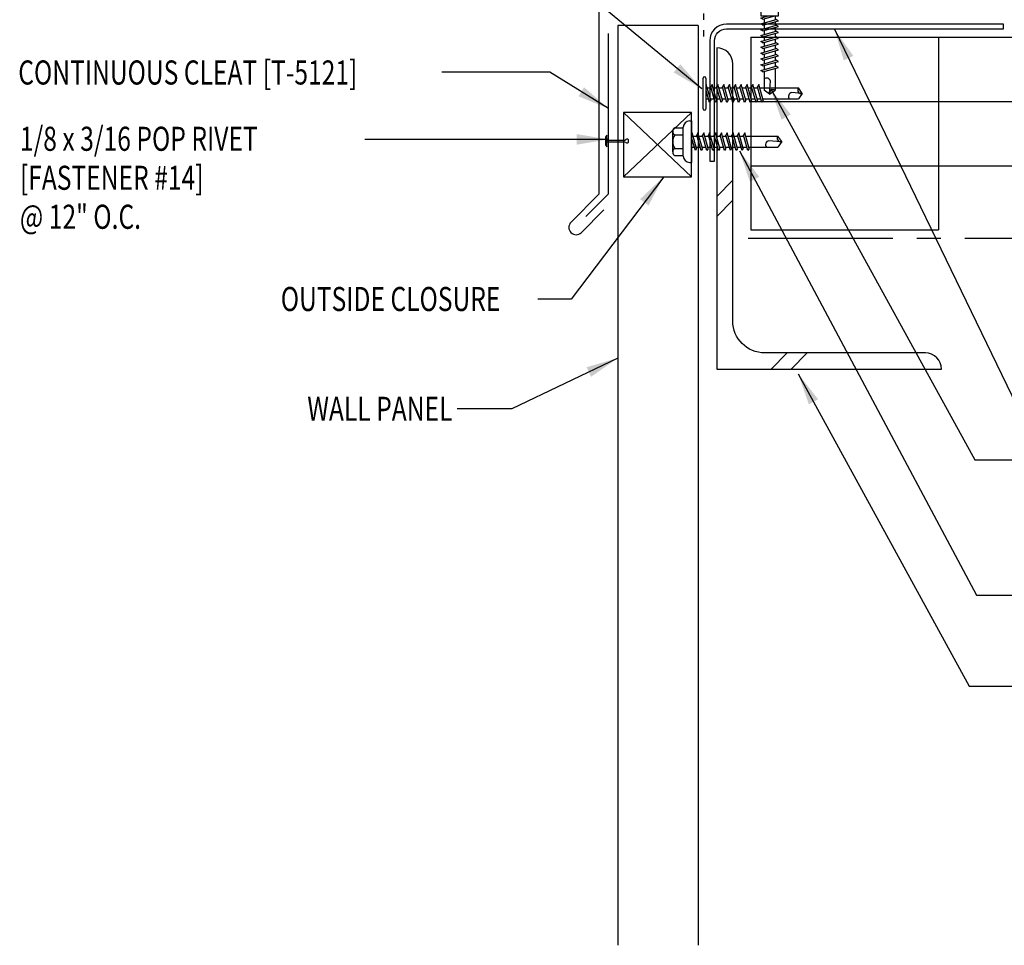
# Model space of a CAD drawing. Units: inches. Extents: x 12.1 to 50, y 5.5 to 43.
# Drawn here: x 12.1 to 27.4, y 5.5 to 20 of the extents above; entities that cross this region are included whole.
import ezdxf
from ezdxf.enums import TextEntityAlignment as Align

# ---------------------------------------------------------------- set-up
doc = ezdxf.new("R2010")
doc.units = ezdxf.units.IN
doc.header["$MEASUREMENT"] = 0
doc.linetypes.add('CENTER2', pattern=[1.125, 0.75, -0.125, 0.125, -0.125])
doc.linetypes.add('DOT2', pattern=[0.125, 0, -0.125])
for name, color, linetype in [('BARRIER', 253, 'CENTER2'), ('CLOSURE', 3, 'Continuous'), ('DIM-DETAILS', 7, 'Continuous'), ('FASTENER', 9, 'Continuous'), ('HATCH', 8, 'Continuous'), ('PANEL', 11, 'Continuous'), ('STLA', 10, 'Continuous'), ('STLB', 5, 'Continuous'), ('TEXT', 2, 'Continuous'), ('THERMAL', 251, 'Continuous'), ('TRIM', 6, 'Continuous')]:
    doc.layers.add(name, color=color, linetype=linetype)
doc.styles.add('TEXT1', font='ROMANS.shx', dxfattribs={"width": 0.75, "height": 0.375})
doc.dimstyles.new('DETAIL$7', dxfattribs={"dimscale": 4, "dimtxt": 0.375, "dimasz": 0.125, "dimexe": 0.0625, "dimexo": 0.125, "dimgap": 0.0625, "dimtad": 1, "dimdec": 4, "dimzin": 3, "dimdsep": 46, "dimlunit": 4, "dimtxsty": 'TEXT1', "dimblk": 'ARCHTICK', "dimcen": 0.0625, "dimclrd": 7, "dimclre": 7, "dimclrt": 2, "dimadec": 0, "dimazin": 0, "dimtfac": 0.59375, "dimtdec": 4, "dimtmove": 2, "dimatfit": 3, "dimfxl": 1, "dimfrac": 2, "dimtolj": 1, "dimtzin": 3, "dimarcsym": 0})

# ---------------------------------------------------------------- blocks, each defined once
blk = doc.blocks.new('sd22')
at = {"layer": 'FASTENER'}
for p, q in [((-0.181, 0.204), (-0.181, 0.055)), ((-0.135, 0.23), (0.135, 0.23)), ((-0.089, 0.204), (-0.089, 0.055)), ((0.089, 0.204), (0.089, 0.055)), ((0.181, 0.204), (0.181, 0.055)), ((-0.193, 0.055), (0.193, 0.055)), ((-0.193, 0.037), (0.193, 0.037)), ((-0.181, 0.055), (0.181, 0.055)), ((-0.139, 0.037), (-0.139, -0.082)), ((0.139, -0.082), (0.139, 0.037)), ((-0.139, -0.114), (-0.025, -0.082)), ((-0.139, -0.082), (0.139, -0.082)), ((-0.104, -0.134), (-0.139, -0.114)), ((-0.139, -0.205), (0.104, -0.136)), ((-0.104, -0.134), (0.081, -0.082)), ((-0.086, -0.082), (-0.086, -0.099)), ((-0.086, -0.129), (-0.086, -0.19)), ((0.086, -0.082), (0.086, -0.141)), ((0.139, -0.156), (0.104, -0.136)), ((-0.104, -0.225), (-0.139, -0.205)), ((-0.139, -0.296), (0.104, -0.227)), ((-0.104, -0.316), (-0.139, -0.296)), ((-0.104, -0.225), (0.139, -0.156)), ((-0.104, -0.316), (0.139, -0.247)), ((-0.086, -0.22), (-0.086, -0.281)), ((0.086, -0.171), (0.086, -0.232)), ((0.086, -0.262), (0.086, -0.322)), ((0.139, -0.247), (0.104, -0.227)), ((-0.139, -0.387), (0.104, -0.318)), ((-0.104, -0.407), (-0.139, -0.387)), ((-0.139, -0.478), (0.104, -0.408)), ((-0.104, -0.407), (0.139, -0.338)), ((-0.104, -0.498), (0.139, -0.429)), ((-0.086, -0.311), (-0.086, -0.372)), ((-0.086, -0.402), (-0.086, -0.463)), ((0.086, -0.353), (0.086, -0.413)), ((0.086, -0.444), (0.086, -0.504)), ((0.139, -0.338), (0.104, -0.318)), ((0.139, -0.429), (0.104, -0.408)), ((-0.104, -0.498), (-0.139, -0.478)), ((-0.139, -0.569), (0.104, -0.499)), ((-0.104, -0.589), (-0.139, -0.569)), ((-0.139, -0.66), (0.104, -0.59)), ((-0.104, -0.589), (0.139, -0.519)), ((-0.104, -0.68), (0.139, -0.61)), ((-0.086, -0.493), (-0.086, -0.554)), ((-0.086, -0.584), (-0.086, -0.644)), ((0.086, -0.535), (0.086, -0.595)), ((0.139, -0.519), (0.104, -0.499)), ((0.139, -0.61), (0.104, -0.59)), ((-0.104, -0.68), (-0.139, -0.66)), ((-0.139, -0.75), (0.104, -0.681)), ((-0.104, -0.771), (-0.139, -0.75)), ((-0.104, -0.771), (0.139, -0.701)), ((-0.086, -0.675), (-0.086, -0.735)), ((-0.086, -0.766), (-0.086, -0.826)), ((0.086, -0.625), (0.086, -0.686)), ((0.086, -0.716), (0.086, -0.777)), ((0.139, -0.701), (0.104, -0.681)), ((-0.139, -0.841), (0.104, -0.772)), ((-0.104, -0.861), (-0.139, -0.841)), ((-0.139, -0.932), (0.104, -0.863)), ((-0.104, -0.861), (0.139, -0.792)), ((-0.104, -0.952), (0.139, -0.883)), ((-0.086, -0.857), (-0.086, -0.917)), ((0.086, -0.807), (0.086, -0.868)), ((0.086, -0.898), (0.086, -1.239)), ((0.139, -0.792), (0.104, -0.772)), ((0.139, -0.883), (0.104, -0.863)), ((-0.104, -0.952), (-0.139, -0.932)), ((-0.086, -0.947), (-0.086, -1.239)), ((-0.002, -1.285), (0.014, -1.098)), ((0, -1.3), (-0.086, -1.239)), ((0, -1.3), (0.086, -1.239))]:
    blk.add_line(p, q, dxfattribs=at)
for centre, radius, start, end in [((-0.135, 0.178), 0.0527, 29.8754, 150.1246), ((0, 0.066), 0.164, 56.9974, 123.0026), ((0.135, 0.178), 0.0527, 29.8754, 150.1246), ((-0.193, 0.046), 0.00894, 90, 270), ((0.193, 0.046), 0.00894, 270, 90), ((-0.046, -1.11), 0.0615, 11.1445, 130.906), ((0.054, -1.286), 0.0563, 55.4585, 194.8454)]:
    blk.add_arc(centre, radius, start, end, dxfattribs=at)
blk = doc.blocks.new('fm3')
at = {"layer": 'FASTENER', "color": 12}
for p, q in [((-0.035, 0.018), (0.144, 0.018)), ((0.115, 0.04), (-0.006, 0.04)), ((0.043, 0.018), (0.043, -0.243)), ((0.067, 0.018), (0.067, -0.243)), ((0.035, -0.32), (0.075, -0.32))]:
    blk.add_line(p, q, dxfattribs=at)
for centre, radius, start, end in [((0.055, -0.066), 0.123, 119.4777, 136.6143), ((0.055, -0.066), 0.123, 43.3857, 60.5223), ((0.055, -0.297), 0.03, 143.7655, 228.4038), ((-0.02, -0.243), 0.0625, 323.7655, 0), ((0.129, -0.243), 0.0625, 180, 216.2345), ((0.055, -0.297), 0.03, 311.5962, 36.2345)]:
    blk.add_arc(centre, radius, start, end, dxfattribs=at)
blk = doc.blocks.new('FD-F14')
at = {"layer": 'TEXT', "style": 'TEXT1', "width": 0.75}
for s, p in [('1/8 x 3/16 POP RIVET', (0.0047, -0.0408)), ('[FASTENER #14]', (0.0047, -0.1926))]:
    blk.add_text(s, height=0.09375, dxfattribs=at).set_placement(p)
blk.add_attdef('(QUANTITY)', (0.0047, -0.3444), '', height=0.0938, dxfattribs=at)
blk = doc.blocks.new('_ArchTick')
at = {"color": 0, "linetype": 'ByBlock', "const_width": 0.15}
blk.add_lwpolyline([(-0.5, -0.5), (0.5, 0.5)], dxfattribs=at)
blk = doc.blocks.new('*X23')
at = {"color": 0}
for p, q in [((8.189, 8.189), (8.439, 8.439)), ((8.189, 7.877), (8.439, 8.127)), ((9.036, 5.5), (9.286, 5.75)), ((9.348, 5.5), (9.598, 5.75))]:
    blk.add_line(p, q, dxfattribs=at)
blk = doc.blocks.new('sd14')
at = {"layer": 'FASTENER'}
for p, q in [((-0.24, 0.082), (0.24, 0.082)), ((-0.24, 0.037), (0.24, 0.037)), ((-0.139, -0.016), (0.046, 0.037)), ((-0.104, -0.036), (0.139, 0.033)), ((-0.086, 0.037), (0.086, 0.037)), ((-0.086, 0.037), (-0.086, -0.001)), ((0.086, 0.037), (0.133, 0.037)), ((0.086, 0.018), (0.086, -0.042)), ((0.139, 0.033), (0.133, 0.037)), ((-0.104, -0.036), (-0.139, -0.016)), ((-0.139, -0.107), (0.104, -0.038)), ((-0.104, -0.127), (-0.139, -0.107)), ((-0.139, -0.198), (0.104, -0.128)), ((-0.104, -0.127), (0.139, -0.058)), ((-0.104, -0.218), (0.139, -0.149)), ((-0.086, -0.031), (-0.086, -0.092)), ((-0.086, -0.122), (-0.086, -0.183)), ((0.086, -0.073), (0.086, -0.133)), ((0.139, -0.058), (0.104, -0.038)), ((0.139, -0.149), (0.104, -0.128)), ((-0.104, -0.218), (-0.139, -0.198)), ((-0.139, -0.289), (0.104, -0.219)), ((-0.104, -0.309), (-0.139, -0.289)), ((-0.104, -0.309), (0.139, -0.239)), ((-0.086, -0.213), (-0.086, -0.274)), ((-0.086, -0.304), (-0.086, -0.364)), ((0.086, -0.164), (0.086, -0.224)), ((0.086, -0.255), (0.086, -0.315)), ((0.139, -0.239), (0.104, -0.219)), ((-0.139, -0.38), (0.104, -0.31)), ((-0.104, -0.4), (-0.139, -0.38)), ((-0.139, -0.47), (0.104, -0.401)), ((-0.104, -0.4), (0.139, -0.33)), ((-0.104, -0.491), (0.139, -0.421)), ((-0.086, -0.395), (-0.086, -0.455)), ((0.086, -0.345), (0.086, -0.406)), ((0.086, -0.436), (0.086, -0.497)), ((0.139, -0.33), (0.104, -0.31)), ((0.139, -0.421), (0.104, -0.401)), ((-0.104, -0.491), (-0.139, -0.47)), ((-0.139, -0.561), (0.104, -0.492)), ((-0.104, -0.581), (-0.139, -0.561)), ((-0.139, -0.652), (0.104, -0.583)), ((-0.104, -0.581), (0.139, -0.512)), ((-0.104, -0.672), (0.139, -0.603)), ((-0.086, -0.486), (-0.086, -0.546)), ((-0.086, -0.577), (-0.086, -0.637)), ((0.086, -0.527), (0.086, -0.588)), ((0.139, -0.512), (0.104, -0.492)), ((0.139, -0.603), (0.104, -0.583)), ((-0.104, -0.672), (-0.139, -0.652)), ((-0.139, -0.743), (0.104, -0.674)), ((-0.104, -0.763), (-0.139, -0.743)), ((-0.139, -0.834), (0.104, -0.765)), ((-0.104, -0.763), (0.139, -0.694)), ((-0.086, -0.667), (-0.086, -0.728)), ((-0.086, -0.758), (-0.086, -0.819)), ((0.086, -0.618), (0.086, -0.679)), ((0.086, -0.709), (0.086, -0.77)), ((0.139, -0.694), (0.104, -0.674)), ((0.139, -0.785), (0.104, -0.765)), ((-0.104, -0.854), (-0.139, -0.834)), ((-0.104, -0.854), (0.139, -0.785)), ((-0.086, -0.849), (-0.086, -1.402)), ((0.086, -0.8), (0.086, -1.402)), ((-0.002, -1.448), (0.014, -1.298)), ((0, -1.463), (-0.086, -1.402)), ((0, -1.463), (0.086, -1.402))]:
    blk.add_line(p, q, dxfattribs=at)
for centre, radius, start, end in [((-0.238, 0.06), 0.0227, 94.6639, 265.3361), ((0.238, 0.06), 0.0227, 274.6639, 85.3361), ((-0.046, -1.31), 0.0615, 11.1445, 130.906), ((0.054, -1.449), 0.0563, 55.4585, 194.8454)]:
    blk.add_arc(centre, radius, start, end, dxfattribs=at)
blk = doc.blocks.new('fz78')
at = {"layer": 'FASTENER'}
for p, q in [((-0.166, 0.324), (0.156, 0.324)), ((-0.229, 0.159), (0.219, 0.159)), ((-0.221, 0.292), (-0.221, 0.159)), ((-0.112, 0.292), (-0.112, 0.159)), ((0.101, 0.292), (0.101, 0.159)), ((0.21, 0.292), (0.21, 0.159)), ((-0.329, 0.059), (-0.329, 0.024)), ((-0.329, 0.024), (0.319, 0.024)), ((-0.144, -0.029), (0.041, 0.024)), ((-0.109, -0.049), (0.134, 0.021)), ((-0.091, 0.024), (-0.091, -0.014)), ((0.081, 0.005), (0.081, -0.055)), ((0.319, 0.059), (0.319, 0.024)), ((-0.109, -0.049), (-0.144, -0.029)), ((-0.144, -0.12), (0.098, -0.05)), ((-0.109, -0.14), (-0.144, -0.12)), ((-0.144, -0.21), (0.098, -0.141)), ((-0.109, -0.14), (0.134, -0.07)), ((-0.091, -0.044), (-0.091, -0.104)), ((-0.091, -0.135), (-0.091, -0.195)), ((0.081, -0.085), (0.081, -0.146)), ((0.134, -0.07), (0.098, -0.05)), ((0.134, -0.161), (0.098, -0.141)), ((-0.109, -0.231), (-0.144, -0.21)), ((-0.144, -0.301), (0.098, -0.232)), ((-0.109, -0.321), (-0.144, -0.301)), ((-0.109, -0.231), (0.134, -0.161)), ((-0.109, -0.321), (0.134, -0.252)), ((-0.091, -0.226), (-0.091, -0.286)), ((0.081, -0.176), (0.081, -0.237)), ((0.081, -0.267), (0.081, -0.328)), ((0.134, -0.252), (0.098, -0.232)), ((-0.144, -0.392), (0.098, -0.323)), ((-0.109, -0.412), (-0.144, -0.392)), ((-0.144, -0.483), (0.098, -0.414)), ((-0.109, -0.412), (0.134, -0.343)), ((-0.109, -0.503), (0.134, -0.434)), ((-0.091, -0.317), (-0.091, -0.377)), ((-0.091, -0.407), (-0.091, -0.468)), ((0.081, -0.358), (0.081, -0.419)), ((0.081, -0.449), (0.081, -0.51)), ((0.134, -0.343), (0.098, -0.323)), ((0.134, -0.434), (0.098, -0.414)), ((-0.109, -0.503), (-0.144, -0.483)), ((-0.144, -0.574), (0.098, -0.505)), ((-0.109, -0.594), (-0.144, -0.574)), ((-0.144, -0.665), (0.098, -0.596)), ((-0.109, -0.594), (0.134, -0.525)), ((-0.091, -0.498), (-0.091, -0.559)), ((-0.091, -0.589), (-0.091, -0.65)), ((0.081, -0.54), (0.081, -0.601)), ((0.134, -0.525), (0.098, -0.505)), ((0.134, -0.616), (0.098, -0.596)), ((-0.109, -0.685), (-0.144, -0.665)), ((-0.144, -0.756), (0.098, -0.687)), ((-0.109, -0.776), (-0.144, -0.756)), ((-0.109, -0.685), (0.134, -0.616)), ((-0.109, -0.776), (0.134, -0.707)), ((-0.091, -0.68), (-0.091, -0.741)), ((0.081, -0.631), (0.081, -0.691)), ((0.081, -0.722), (0.081, -0.782)), ((0.134, -0.707), (0.098, -0.687)), ((-0.144, -0.847), (0.098, -0.777)), ((-0.109, -0.867), (-0.144, -0.847)), ((-0.109, -0.867), (0.134, -0.798)), ((-0.091, -0.771), (-0.091, -0.832)), ((-0.091, -0.862), (-0.091, -1.313)), ((0.081, -0.813), (0.081, -1.313)), ((0.134, -0.798), (0.098, -0.777)), ((-0.007, -1.358), (0.009, -1.171)), ((-0.005, -1.374), (-0.091, -1.313)), ((-0.005, -1.374), (0.081, -1.313))]:
    blk.add_line(p, q, dxfattribs=at)
for centre, radius, start, end in [((-0.166, 0.261), 0.0628, 29.8754, 150.1246), ((-0.005, 0.128), 0.196, 56.9974, 123.0026), ((0.156, 0.261), 0.0628, 29.8754, 150.1246), ((-0.229, 0.059), 0.1, 90, 180), ((0.219, 0.059), 0.1, 0, 90), ((-0.051, -1.183), 0.0615, 11.1445, 130.906), ((0.049, -1.359), 0.0563, 55.4585, 194.8454)]:
    blk.add_arc(centre, radius, start, end, dxfattribs=at)

msp = doc.modelspace()

# ---------------------------------------------------------------- linework, layer by layer
at = {"layer": 'BARRIER', "ltscale": 3}
msp.add_line((23.40805, 16.56077), (44.08728, 16.56077), dxfattribs=at)
at = {"layer": 'CLOSURE'}
for p, q in [((21.4637, 18.51508), (21.4637, 17.51508)), ((22.52557, 18.51508), (21.4637, 18.51508)), ((21.4637, 18.51508), (22.52557, 17.51508)), ((22.52557, 18.51508), (21.4637, 17.51508)), ((22.52557, 17.51508), (22.52557, 18.51508)), ((21.4637, 17.51508), (22.52557, 17.51508))]:
    msp.add_line(p, q, dxfattribs=at)
at = {"layer": 'DIM-DETAILS', "color": 2, "linetype": 'DOT2', "ltscale": 1.3}
msp.add_line((22.7139, 19.69596), (22.7139, 23.63824), dxfattribs=at)
at = {"layer": 'PANEL'}
for p, q in [((21.37669, 19.87013), (21.37669, 5.54759)), ((22.62669, 19.87013), (21.37669, 19.87013)), ((22.62669, 19.87013), (22.62669, 5.54759))]:
    msp.add_line(p, q, dxfattribs=at)
at = {"layer": 'STLA'}
msp.add_lwpolyline([(27.38132, 19.81694), (27.38132, 19.89164), (23.06879, 19.89164, 0.41421356), (22.80659, 19.62944), (22.80659, 17.75482), (22.88129, 17.75482), (22.88129, 19.62944, -0.41421356), (23.06879, 19.81694)], format="xyb", close=True, dxfattribs=at)
at = {"layer": 'STLB'}
msp.add_lwpolyline([(22.91626, 19.52044), (22.91626, 14.52044), (26.41626, 14.52044, 0.41421356), (26.16626, 14.77044), (23.66626, 14.77044, -0.41421356), (23.16626, 15.27044), (23.16626, 19.27044, 0.41421356), (22.91626, 19.52044, 0.41421356)], format="xyb", dxfattribs=at)
at = {"layer": 'THERMAL', "linetype": 'Continuous'}
for p, q in [((23.44507, 19.68577), (23.44507, 16.68577)), ((26.36799, 19.68577), (26.36799, 16.68577))]:
    msp.add_line(p, q, dxfattribs=at)
at = {"layer": 'THERMAL'}
for p, q in [((23.44507, 19.68577), (29.36799, 19.68577)), ((23.44507, 18.68577), (26.36799, 18.68577)), ((26.36799, 18.68577), (29.36799, 18.68577)), ((23.44507, 17.68577), (26.36799, 17.68577)), ((26.36799, 17.68577), (29.36799, 17.68577)), ((23.44507, 16.68577), (26.36799, 16.68577))]:
    msp.add_line(p, q, dxfattribs=at)
at = {"layer": 'TRIM', "ltscale": 2}
for p, q in [((21.08708, 17.24665), (21.08708, 22.24665)), ((21.23286, 17.24665), (21.23286, 19.74665)), ((21.08708, 17.24665), (20.64514, 16.80471)), ((21.23286, 17.24665), (20.8793, 16.8931)), ((21.15991, 16.99705), (20.80635, 16.64349))]:
    msp.add_line(p, q, dxfattribs=at)
msp.add_arc((20.72712, 16.72548), 0.11401, 135.976108, 314.023892, dxfattribs=at)

# ---------------------------------------------------------------- block references
at = {"layer": 'FASTENER', "ltscale": 2}
msp.add_blockref('sd22', (23.74014, 20.10002), dxfattribs=at)
at = {"layer": 'FASTENER', "rotation": 90}
for name, p in [('sd14', (22.78652, 18.812)), ('fz78', (22.55441, 18.06589)), ('fm3', (21.22337, 18.01546))]:
    msp.add_blockref(name, p, dxfattribs=at)
at = {"layer": 'HATCH', "color": 7}
msp.add_blockref('*X23', (14.72709, 9.02044), dxfattribs=at)
at = {"layer": 'TEXT', "xscale": 4, "yscale": 4, "zscale": 4}
msp.add_blockref('FD-F14', (12.04471, 18.08139), dxfattribs=at).add_auto_attribs({'(QUANTITY)': '@ 12" O.C.'})

# ---------------------------------------------------------------- texts
at = {"layer": 'TEXT', "style": 'TEXT1', "width": 0.75}
for s, p in [('CONTINUOUS CLEAT [T-5121]', (12.03796, 18.95033)), ('OUTSIDE CLOSURE', (16.12657, 15.42335))]:
    msp.add_text(s, height=0.375, dxfattribs=at).set_placement(p)
msp.add_text('WALL PANEL', height=0.375, dxfattribs=at).set_placement((18.80064, 13.7142), align=Align.RIGHT)

# ---------------------------------------------------------------- leaders
at = {"ltscale": 2}
for points in [[(22.68287, 18.88371), (19.48509, 21.53009), (18.20134, 21.53009)], [(21.23286, 18.57463), (20.31659, 19.1411), (18.63572, 19.1411)], [(21.23286, 18.09607), (19.18298, 18.09607), (17.43371, 18.09607)], [(22.09061, 17.51508), (20.64931, 15.60958), (20.13193, 15.60958)], [(21.37669, 14.69115), (19.72541, 13.8983), (18.87541, 13.8983)]]:
    msp.add_leader(points, dimstyle='DETAIL$7', dxfattribs=at)
for points in [[(24.75134, 19.81147), (27.58851, 13.9494), (27.90078, 13.9494)], [(23.75668, 18.88156), (26.93435, 13.10534), (27.86079, 13.10534)], [(23.27073, 17.91647), (26.96243, 11.00135), (27.81868, 11.00135)], [(24.18353, 14.44812), (26.85054, 9.58088), (27.88926, 9.58088)]]:
    msp.add_leader(points, dimstyle='DETAIL$7', override={"dimgap": 0.0625, "dimtad": 0}, dxfattribs=at)

doc.saveas('drawing.dxf')
